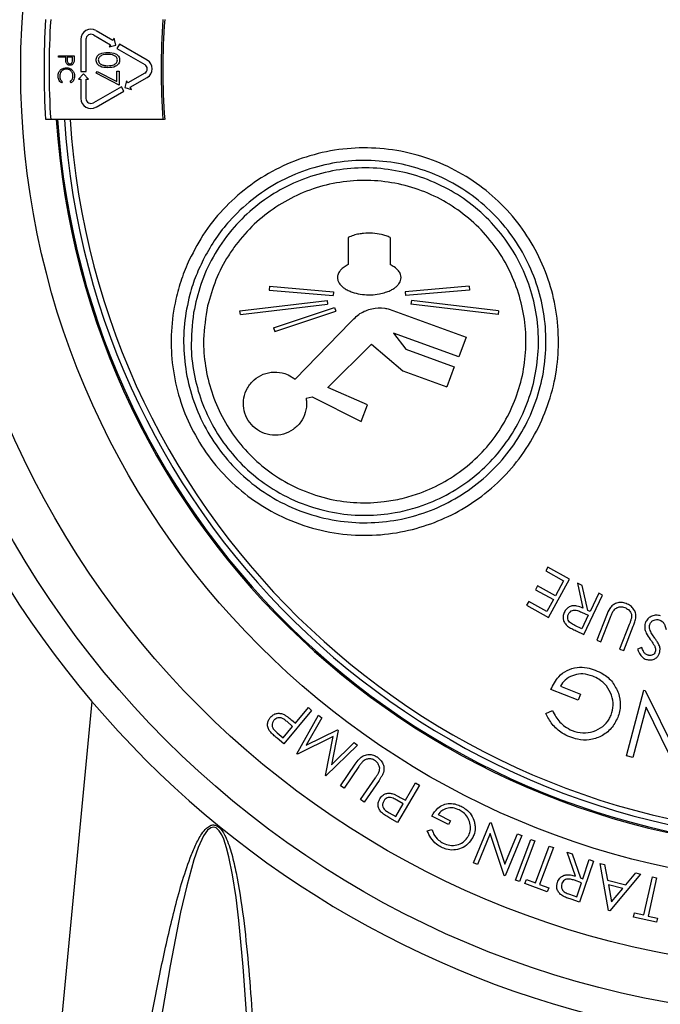
# Model space of a CAD drawing. Extents: x -338077 to 78196, y -53621 to 4853.
# Drawn here: x -181397 to -181327, y -52560 to -52453 of the extents above; entities that cross this region are included whole.
import ezdxf

# ---------------------------------------------------------------- set-up
doc = ezdxf.new("R2010")
doc.units = 0
doc.header["$LTSCALE"] = 0.13
doc.layers.add('MECHANICAL', color=7, linetype='Continuous')

msp = doc.modelspace()

# ---------------------------------------------------------------- linework, layer by layer
at = {"layer": 'MECHANICAL', "linetype": 'Continuous'}
for p, q in [((-181386.62, -52455.17), (-181388.45, -52454.11)), ((-181390.09, -52455.05), (-181390.09, -52458.55)), ((-181389.54, -52458.55), (-181389.54, -52455.05)), ((-181388.73, -52454.58), (-181386.89, -52455.64)), ((-181386.89, -52455.64), (-181387.03, -52455.87)), ((-181386.48, -52454.93), (-181386.62, -52455.17)), ((-181386.28, -52455.67), (-181386.48, -52454.93)), ((-181385.91, -52455.57), (-181386.18, -52456.05)), ((-181382.88, -52457.33), (-181385.91, -52455.57)), ((-181387.03, -52455.87), (-181386.28, -52455.67)), ((-181386.18, -52456.05), (-181383.15, -52457.8)), ((-181392.53, -52456.98), (-181392.53, -52456.83)), ((-181392.53, -52456.83), (-181390.83, -52456.83)), ((-181391.75, -52456.98), (-181392.53, -52456.98)), ((-181391.75, -52457.1), (-181391.75, -52456.98)), ((-181391.01, -52456.98), (-181391.58, -52456.98)), ((-181391.58, -52456.98), (-181391.58, -52457.28)), ((-181391.01, -52457.29), (-181391.01, -52456.98)), ((-181390.83, -52456.83), (-181390.83, -52457.16)), ((-181389.81, -52458.82), (-181390.36, -52459.37)), ((-181390.09, -52458.55), (-181389.54, -52458.55)), ((-181389.27, -52459.37), (-181389.81, -52458.82)), ((-181388.45, -52458.74), (-181388.34, -52458.55)), ((-181385.94, -52460.03), (-181388.45, -52458.74)), ((-181388.34, -52458.55), (-181386.19, -52459.65)), ((-181386.19, -52459.65), (-181386.19, -52458.52)), ((-181386.19, -52458.52), (-181385.94, -52458.52)), ((-181385.94, -52458.52), (-181385.94, -52460.03)), ((-181383.15, -52458.74), (-181384.99, -52459.8)), ((-181392.12, -52459.66), (-181392.22, -52459.79)), ((-181391.15, -52459.79), (-181391.25, -52459.66)), ((-181390.36, -52459.37), (-181390.09, -52459.37)), ((-181390.09, -52459.37), (-181390.09, -52461.49)), ((-181389.54, -52459.37), (-181389.27, -52459.37)), ((-181389.54, -52461.49), (-181389.54, -52459.37)), ((-181385.12, -52459.56), (-181385.32, -52460.31)), ((-181384.99, -52459.8), (-181385.12, -52459.56)), ((-181384.72, -52460.27), (-181382.88, -52459.21)), ((-181385.69, -52460.21), (-181388.73, -52461.96)), ((-181388.45, -52462.43), (-181385.42, -52460.68)), ((-181385.42, -52460.68), (-181385.69, -52460.21)), ((-181385.32, -52460.31), (-181384.58, -52460.51)), ((-181384.58, -52460.51), (-181384.72, -52460.27)), ((-181381.16, -52463.79), (-181393.39, -52463.79)), ((-181380.98, -52463.79), (-181381.16, -52463.79)), ((-181361, -52476.61), (-181361, -52479.57)), ((-181356.42, -52476.61), (-181356.42, -52479.57)), ((-181369.57, -52481.93), (-181369.61, -52482.33)), ((-181369.61, -52482.33), (-181362.64, -52482.93)), ((-181369.57, -52481.93), (-181362.6, -52482.53)), ((-181347.85, -52481.93), (-181354.82, -52482.53)), ((-181347.81, -52482.33), (-181354.78, -52482.93)), ((-181347.85, -52481.93), (-181347.81, -52482.33)), ((-181372.79, -52484.6), (-181363.3, -52483.47)), ((-181363.3, -52483.47), (-181363.25, -52483.88)), ((-181362.6, -52482.53), (-181362.64, -52482.93)), ((-181354.82, -52482.53), (-181354.78, -52482.93)), ((-181354.12, -52483.47), (-181354.17, -52483.88)), ((-181344.63, -52484.6), (-181354.12, -52483.47)), ((-181372.74, -52485), (-181363.25, -52483.88)), ((-181369.12, -52486.46), (-181362.48, -52484.24)), ((-181362.48, -52484.24), (-181362.35, -52484.63)), ((-181356.54, -52484.4), (-181348.17, -52487.45)), ((-181344.67, -52485), (-181354.17, -52483.88)), ((-181372.74, -52485), (-181372.79, -52484.6)), ((-181368.99, -52486.84), (-181362.35, -52484.63)), ((-181344.63, -52484.6), (-181344.67, -52485)), ((-181369.12, -52486.46), (-181368.99, -52486.84)), ((-181366.79, -52492.04), (-181360.76, -52485.84)), ((-181348.95, -52489.61), (-181356.06, -52487.02)), ((-181356.06, -52487.02), (-181354.72, -52488.78)), ((-181348.17, -52487.45), (-181348.95, -52489.61)), ((-181363.22, -52492.95), (-181358.45, -52488.21)), ((-181358.45, -52488.21), (-181355.04, -52491.13)), ((-181354.72, -52488.78), (-181349.47, -52490.69)), ((-181349.47, -52490.69), (-181350.26, -52492.87)), ((-181355.04, -52491.13), (-181350.26, -52492.87)), ((-181358.9, -52494.82), (-181363.22, -52492.95)), ((-181365.59, -52494.09), (-181364.93, -52493.97)), ((-181364.93, -52493.97), (-181359.6, -52496.64)), ((-181359.6, -52496.64), (-181358.9, -52494.82)), ((-181339.29, -52512.49), (-181339.51, -52512.9)), ((-181339.51, -52512.9), (-181337.56, -52513.97)), ((-181336.92, -52513.78), (-181339.29, -52512.49)), ((-181340.4, -52514.53), (-181340.63, -52514.94)), ((-181338.45, -52515.6), (-181340.4, -52514.53)), ((-181339.19, -52517.95), (-181336.92, -52513.78)), ((-181337.56, -52513.97), (-181338.45, -52515.6)), ((-181336.06, -52514.23), (-181335.45, -52516.95)), ((-181335.53, -52514.48), (-181336.06, -52514.23)), ((-181334.93, -52517.2), (-181335.53, -52514.48)), ((-181340.63, -52514.94), (-181338.67, -52516.01)), ((-181335.34, -52519.81), (-181333.31, -52515.52)), ((-181333.74, -52515.32), (-181334.68, -52517.31)), ((-181333.31, -52515.52), (-181333.74, -52515.32)), ((-181341.36, -52516.23), (-181341.58, -52516.64)), ((-181341.58, -52516.64), (-181339.19, -52517.95)), ((-181339.38, -52517.31), (-181341.36, -52516.23)), ((-181338.67, -52516.01), (-181339.38, -52517.31)), ((-181335.61, -52517.38), (-181334.88, -52517.73)), ((-181334.88, -52517.73), (-181335.57, -52519.19)), ((-181334.68, -52517.31), (-181334.93, -52517.2)), ((-181332.9, -52517.75), (-181333.95, -52520.42)), ((-181335.57, -52519.19), (-181336.32, -52518.84)), ((-181333.51, -52520.6), (-181332.46, -52517.92)), ((-181330.41, -52518.72), (-181331.46, -52521.4)), ((-181336.19, -52519.41), (-181335.34, -52519.81)), ((-181331.02, -52521.57), (-181329.97, -52518.9)), ((-181333.95, -52520.42), (-181333.51, -52520.6)), ((-181331.46, -52521.4), (-181331.02, -52521.57)), ((-181329.04, -52521.24), (-181329.5, -52521.4)), ((-181335.97, -52526.98), (-181338.94, -52525.8)), ((-181337.91, -52525.44), (-181335.71, -52526.31)), ((-181335.71, -52526.31), (-181335.97, -52526.98)), ((-181330.73, -52533.02), (-181328.83, -52525.86)), ((-181328.83, -52525.86), (-181328.67, -52525.91)), ((-181328.67, -52525.91), (-181325.39, -52532.57)), ((-181388.92, -52527.09), (-181395.22, -52593.29)), ((-181364.98, -52528.07), (-181368.01, -52531.71)), ((-181366.75, -52529.46), (-181365.34, -52527.77)), ((-181365.34, -52527.77), (-181364.98, -52528.07)), ((-181339.5, -52528.4), (-181338.76, -52528.1)), ((-181328.57, -52527.73), (-181330.03, -52533.21)), ((-181325.27, -52534.48), (-181328.57, -52527.73)), ((-181367.05, -52529.82), (-181367.66, -52529.3)), ((-181367.01, -52529.25), (-181366.75, -52529.46)), ((-181366.59, -52532.79), (-181364.25, -52528.61)), ((-181363.88, -52528.89), (-181365.57, -52531.87)), ((-181364.25, -52528.61), (-181363.88, -52528.89)), ((-181368.72, -52530.52), (-181368.08, -52531.06)), ((-181368.08, -52531.06), (-181367.05, -52529.82)), ((-181365.57, -52531.87), (-181362.18, -52530.19)), ((-181362.08, -52530.26), (-181362.81, -52534.01)), ((-181362.18, -52530.19), (-181362.08, -52530.26)), ((-181368.01, -52531.71), (-181368.74, -52531.11)), ((-181362.65, -52530.9), (-181366.53, -52532.84)), ((-181363.48, -52535.17), (-181362.65, -52530.9)), ((-181362.81, -52534.01), (-181360.37, -52531.58)), ((-181360.37, -52531.58), (-181360, -52531.85)), ((-181360, -52531.85), (-181363.42, -52535.21)), ((-181366.53, -52532.84), (-181366.59, -52532.79)), ((-181330.03, -52533.21), (-181330.73, -52533.02)), ((-181361.84, -52536.28), (-181360.24, -52533.93)), ((-181359.85, -52534.19), (-181361.45, -52536.55)), ((-181363.42, -52535.21), (-181363.48, -52535.17)), ((-181359.65, -52537.78), (-181358.04, -52535.42)), ((-181357.65, -52535.69), (-181359.26, -52538.05)), ((-181354.78, -52537.86), (-181353.67, -52535.96)), ((-181353.67, -52535.96), (-181353.26, -52536.2)), ((-181361.45, -52536.55), (-181361.84, -52536.28)), ((-181353.26, -52536.2), (-181355.65, -52540.28)), ((-181359.26, -52538.05), (-181359.65, -52537.78)), ((-181355.02, -52538.26), (-181355.7, -52537.85)), ((-181355.07, -52537.69), (-181354.78, -52537.86)), ((-181355.83, -52539.64), (-181355.02, -52538.26)), ((-181356.55, -52539.22), (-181355.83, -52539.64)), ((-181355.65, -52540.28), (-181356.47, -52539.8)), ((-181350.07, -52540.48), (-181351.89, -52539.57)), ((-181351.21, -52539.4), (-181349.87, -52540.08)), ((-181349.87, -52540.08), (-181350.07, -52540.48)), ((-181347.37, -52544.66), (-181345.55, -52540.27)), ((-181345.55, -52540.27), (-181345.46, -52540.31)), ((-181352.39, -52541.18), (-181351.9, -52541.04)), ((-181345.46, -52540.31), (-181343.94, -52544.82)), ((-181345.55, -52541.48), (-181346.94, -52544.84)), ((-181344.02, -52546.04), (-181345.55, -52541.48)), ((-181343.94, -52544.82), (-181342.57, -52541.51)), ((-181342.11, -52541.7), (-181343.93, -52546.08)), ((-181342.8, -52546.54), (-181341.13, -52542.11)), ((-181342.57, -52541.51), (-181342.11, -52541.7)), ((-181340.69, -52542.28), (-181342.35, -52546.7)), ((-181341.13, -52542.11), (-181340.69, -52542.28)), ((-181340.62, -52546.84), (-181339.12, -52542.84)), ((-181338.67, -52543.01), (-181340.17, -52547.01)), ((-181339.12, -52542.84), (-181338.67, -52543.01)), ((-181336.27, -52546.12), (-181337.17, -52543.49)), ((-181337.17, -52543.49), (-181336.62, -52543.68)), ((-181336.62, -52543.68), (-181335.72, -52546.31)), ((-181334.31, -52544.47), (-181335.83, -52548.94)), ((-181335.47, -52546.39), (-181334.76, -52544.31)), ((-181334.76, -52544.31), (-181334.31, -52544.47)), ((-181346.94, -52544.84), (-181347.37, -52544.66)), ((-181332.66, -52549.85), (-181333.58, -52544.73)), ((-181333.58, -52544.73), (-181333.09, -52544.86)), ((-181333.09, -52544.86), (-181332.77, -52546.55)), ((-181343.93, -52546.08), (-181344.02, -52546.04)), ((-181342.35, -52546.7), (-181342.8, -52546.54)), ((-181341.77, -52546.9), (-181341.61, -52546.47)), ((-181341.61, -52546.47), (-181340.62, -52546.84)), ((-181335.62, -52546.83), (-181336.38, -52546.56)), ((-181335.72, -52546.31), (-181335.47, -52546.39)), ((-181332.77, -52546.55), (-181330.8, -52547.07)), ((-181329.19, -52545.89), (-181332.54, -52549.88)), ((-181330.8, -52547.07), (-181329.69, -52545.76)), ((-181329.69, -52545.76), (-181329.19, -52545.89)), ((-181328.82, -52550.34), (-181327.9, -52546.19)), ((-181327.43, -52546.29), (-181328.36, -52550.45)), ((-181327.9, -52546.19), (-181327.43, -52546.29)), ((-181339.34, -52547.81), (-181341.77, -52546.9)), ((-181340.17, -52547.01), (-181339.18, -52547.38)), ((-181339.18, -52547.38), (-181339.34, -52547.81)), ((-181336.13, -52548.35), (-181335.62, -52546.83)), ((-181332.68, -52547.04), (-181332.34, -52548.9)), ((-181331.12, -52547.45), (-181332.68, -52547.04)), ((-181332.34, -52548.9), (-181331.12, -52547.45)), ((-181336.92, -52548.08), (-181336.13, -52548.35)), ((-181335.83, -52548.94), (-181336.73, -52548.63)), ((-181332.54, -52549.88), (-181332.66, -52549.85)), ((-181329.95, -52550.56), (-181329.85, -52550.11)), ((-181327.43, -52551.12), (-181329.95, -52550.56)), ((-181329.85, -52550.11), (-181328.82, -52550.34)), ((-181328.36, -52550.45), (-181327.33, -52550.68)), ((-181327.33, -52550.68), (-181327.43, -52551.12))]:
    msp.add_line(p, q, dxfattribs=at)
at = {"layer": 'MECHANICAL', "linetype": 'Continuous', "flags": 128}
msp.add_lwpolyline([(-181372.07, -52561.18), (-181372.08, -52561.04), (-181372.43, -52555.99), (-181372.9, -52550.95), (-181373.21, -52548.45), (-181373.59, -52545.97), (-181373.98, -52544), (-181374.24, -52543.03), (-181374.55, -52542.1), (-181374.77, -52541.62), (-181375.03, -52541.19), (-181375.37, -52540.86), (-181375.66, -52540.77), (-181375.96, -52540.84), (-181376.3, -52541.12), (-181376.74, -52541.74), (-181377.32, -52542.99), (-181377.79, -52544.35), (-181378.58, -52547.17), (-181379.25, -52550.05), (-181380.39, -52555.89), (-181381.39, -52561.79), (-181381.39, -52561.79)], dxfattribs=at)
at = {"layer": 'MECHANICAL', "linetype": 'Continuous'}
for radius in [103.14, 97.97, 88.69]:
    msp.add_circle((-181307.96, -52458.35), radius, dxfattribs=at)
for centre, radius, start, end in [((-181307.96, -52458.35), 86.15, 176.3799, 183.6201), ((-181307.96, -52458.35), 85.6, 176.3568, 183.6432), ((-181307.96, -52458.35), 73.41, 175.7506, 184.2494), ((-181307.96, -52458.35), 73.22, 175.7398, 184.2602), ((-181389, -52455.05), 1.09, 60, 180), ((-181389, -52455.05), 0.544, 60, 180), ((-181383.42, -52458.27), 1.09, 300, 60), ((-181383.42, -52458.27), 0.544, 300, 60), ((-181389, -52461.49), 1.09, 180, 300), ((-181389, -52461.49), 0.544, 180, 300), ((-181307.96, -52458.35), 84.99, 183.6694, 270), ((-181307.96, -52458.35), 84.85, 183.6753, 356.3247), ((-181307.96, -52458.35), 84.11, 183.7081, 356.2919), ((-181307.96, -52458.35), 83.5, 183.735, 356.265), ((-181307.96, -52458.35), 106.2, 194.027, 345.9737)]:
    msp.add_arc(centre, radius, start, end, dxfattribs=at)
for points, knots in [([(-181388.45, -52457.3), (-181388.44, -52457.23), (-181388.43, -52457.08), (-181388.33, -52456.89), (-181388.19, -52456.73), (-181387.82, -52456.5), (-181387.46, -52456.49), (-181387.16, -52456.48)], [0, 0, 0, 0, 0.125289, 0.250563, 0.375842, 0.501316, 1, 1, 1, 1]), ([(-181387.16, -52456.7), (-181387.39, -52456.7), (-181387.73, -52456.7), (-181388.07, -52456.94), (-181388.18, -52457.14), (-181388.19, -52457.25), (-181388.2, -52457.3)], [0, 0, 0, 0, 0.500306, 0.749093, 0.874601, 1, 1, 1, 1]), ([(-181387.16, -52456.48), (-181386.87, -52456.49), (-181386.51, -52456.5), (-181386.14, -52456.73), (-181385.99, -52456.89), (-181385.89, -52457.08), (-181385.88, -52457.23), (-181385.88, -52457.3)], [0, 0, 0, 0, 0.498691, 0.624167, 0.749473, 0.874745, 1, 1, 1, 1]), ([(-181386.13, -52457.3), (-181386.13, -52457.25), (-181386.14, -52457.14), (-181386.23, -52456.99), (-181386.35, -52456.87), (-181386.65, -52456.71), (-181386.93, -52456.7), (-181387.16, -52456.7)], [0, 0, 0, 0, 0.125142, 0.250408, 0.375537, 0.500854, 1, 1, 1, 1]), ([(-181391.72, -52457.54), (-181391.73, -52457.46), (-181391.75, -52457.31), (-181391.75, -52457.17), (-181391.75, -52457.1)], [0, 0, 0, 0, 0.559694, 1, 1, 1, 1]), ([(-181391.29, -52457.88), (-181391.35, -52457.87), (-181391.46, -52457.86), (-181391.59, -52457.78), (-181391.68, -52457.66), (-181391.71, -52457.58), (-181391.72, -52457.54)], [0, 0, 0, 0, 0.280099, 0.559324, 0.779458, 1, 1, 1, 1]), ([(-181391.58, -52457.28), (-181391.58, -52457.38), (-181391.58, -52457.51), (-181391.49, -52457.64), (-181391.42, -52457.7), (-181391.34, -52457.72), (-181391.29, -52457.72)], [0, 0, 0, 0, 0.49972, 0.625368, 0.751035, 1, 1, 1, 1]), ([(-181391.29, -52457.72), (-181391.24, -52457.72), (-181391.17, -52457.7), (-181391.09, -52457.64), (-181391.01, -52457.52), (-181391.01, -52457.39), (-181391.01, -52457.29)], [0, 0, 0, 0, 0.249026, 0.374734, 0.500408, 1, 1, 1, 1]), ([(-181390.86, -52457.55), (-181390.88, -52457.6), (-181390.92, -52457.7), (-181391.03, -52457.81), (-181391.16, -52457.87), (-181391.25, -52457.87), (-181391.29, -52457.88)], [0, 0, 0, 0, 0.27972, 0.559395, 0.779506, 1, 1, 1, 1]), ([(-181390.83, -52457.16), (-181390.83, -52457.24), (-181390.83, -52457.37), (-181390.85, -52457.49), (-181390.86, -52457.55)], [0, 0, 0, 0, 0.560314, 1, 1, 1, 1]), ([(-181387.16, -52458.14), (-181387.46, -52458.13), (-181387.9, -52458.11), (-181388.3, -52457.78), (-181388.43, -52457.51), (-181388.44, -52457.37), (-181388.45, -52457.3)], [0, 0, 0, 0, 0.499403, 0.74877, 0.874383, 1, 1, 1, 1]), ([(-181388.2, -52457.3), (-181388.19, -52457.37), (-181388.17, -52457.51), (-181388.03, -52457.71), (-181387.87, -52457.79), (-181387.78, -52457.83)], [0, 0, 0, 0, 0.280257, 0.560781, 1, 1, 1, 1]), ([(-181385.88, -52457.3), (-181385.88, -52457.37), (-181385.89, -52457.51), (-181386.02, -52457.78), (-181386.43, -52458.11), (-181386.87, -52458.13), (-181387.16, -52458.14)], [0, 0, 0, 0, 0.1256, 0.251197, 0.500581, 1, 1, 1, 1]), ([(-181387.16, -52457.92), (-181386.94, -52457.91), (-181386.6, -52457.9), (-181386.26, -52457.67), (-181386.14, -52457.47), (-181386.13, -52457.36), (-181386.13, -52457.3)], [0, 0, 0, 0, 0.500088, 0.749029, 0.874603, 1, 1, 1, 1]), ([(-181392.58, -52459.05), (-181392.57, -52458.9), (-181392.54, -52458.63), (-181392.36, -52458.44), (-181392.28, -52458.35)], [0, 0, 0, 0, 0.559804, 1, 1, 1, 1]), ([(-181391.69, -52458.29), (-181391.8, -52458.3), (-181392.02, -52458.33), (-181392.25, -52458.54), (-181392.39, -52458.79), (-181392.4, -52458.97), (-181392.4, -52459.05)], [0, 0, 0, 0, 0.279434, 0.558921, 0.779283, 1, 1, 1, 1]), ([(-181392.28, -52458.35), (-181392.18, -52458.28), (-181391.99, -52458.16), (-181391.77, -52458.14), (-181391.67, -52458.14)], [0, 0, 0, 0, 0.559029, 1, 1, 1, 1]), ([(-181390.97, -52459.04), (-181390.98, -52458.93), (-181391, -52458.72), (-181391.19, -52458.46), (-181391.43, -52458.31), (-181391.6, -52458.3), (-181391.69, -52458.29)], [0, 0, 0, 0, 0.279855, 0.559481, 0.779678, 1, 1, 1, 1]), ([(-181391.67, -52458.14), (-181391.54, -52458.15), (-181391.27, -52458.18), (-181390.98, -52458.44), (-181390.81, -52458.74), (-181390.8, -52458.95), (-181390.79, -52459.05)], [0, 0, 0, 0, 0.279505, 0.559095, 0.779381, 1, 1, 1, 1]), ([(-181387.78, -52457.83), (-181387.67, -52457.86), (-181387.46, -52457.92), (-181387.25, -52457.92), (-181387.16, -52457.92)], [0, 0, 0, 0, 0.559599, 1, 1, 1, 1]), ([(-181392.22, -52459.79), (-181392.28, -52459.74), (-181392.4, -52459.64), (-181392.55, -52459.38), (-181392.57, -52459.18), (-181392.58, -52459.05)], [0, 0, 0, 0, 0.280408, 0.560778, 1, 1, 1, 1]), ([(-181392.4, -52459.05), (-181392.39, -52459.18), (-181392.36, -52459.42), (-181392.19, -52459.59), (-181392.12, -52459.66)], [0, 0, 0, 0, 0.558772, 1, 1, 1, 1]), ([(-181391.25, -52459.66), (-181391.16, -52459.56), (-181390.99, -52459.39), (-181390.97, -52459.15), (-181390.97, -52459.04)], [0, 0, 0, 0, 0.558427, 1, 1, 1, 1]), ([(-181390.79, -52459.05), (-181390.81, -52459.21), (-181390.84, -52459.51), (-181391.05, -52459.71), (-181391.15, -52459.79)], [0, 0, 0, 0, 0.559513, 1, 1, 1, 1]), ([(-181393.39, -52463.79), (-181393.45, -52463.79), (-181393.57, -52463.79), (-181393.73, -52463.79), (-181393.86, -52463.79), (-181393.92, -52463.79), (-181393.93, -52463.79), (-181393.93, -52463.79)], [0, 0, 0, 0, 0.215235, 0.4304769, 0.645519, 0.8601494, 1, 1, 1, 1]), ([(-181378.3, -52479.04), (-181377.76, -52478.01), (-181376.66, -52475.91), (-181374.37, -52473.18), (-181371.65, -52470.81), (-181368.55, -52468.94), (-181365.16, -52467.62), (-181361.62, -52466.9), (-181357.97, -52466.8), (-181354.39, -52467.32), (-181350.93, -52468.44), (-181347.76, -52470.12), (-181344.91, -52472.31), (-181342.5, -52474.91), (-181340.56, -52477.9), (-181339.15, -52481.11), (-181338.3, -52484.53), (-181338.02, -52488.01), (-181338.32, -52491.52), (-181339.2, -52494.91), (-181340.64, -52498.14), (-181342.59, -52501.09), (-181345.04, -52503.7), (-181347.81, -52505.8), (-181350.84, -52507.39), (-181354.04, -52508.48), (-181357.51, -52509.06), (-181361.19, -52509.04), (-181364.97, -52508.34), (-181368.5, -52506.98), (-181371.64, -52505.07), (-181374.3, -52502.79), (-181376.56, -52500.06), (-181378.32, -52497.03), (-181379.57, -52493.72), (-181380.24, -52490.3), (-181380.34, -52486.78), (-181379.91, -52483.72), (-181379.19, -52481.13), (-181378.6, -52479.74), (-181378.3, -52479.04)], [0, 0, 0, 0, 0.026485, 0.053716, 0.080835, 0.10874, 0.135859, 0.163766, 0.190821, 0.218679, 0.245402, 0.272925, 0.299208, 0.326274, 0.352206, 0.378897, 0.404711, 0.431267, 0.457238, 0.483943, 0.510279, 0.537356, 0.564118, 0.591638, 0.616509, 0.641981, 0.668777, 0.696343, 0.725418, 0.755519, 0.781468, 0.808163, 0.834114, 0.860826, 0.88663, 0.913179, 0.939052, 0.965658, 0.98273, 1, 1, 1, 1]), ([(-181376.67, -52478.82), (-181376.27, -52478.11), (-181375.47, -52476.7), (-181373.76, -52474.55), (-181371.53, -52472.44), (-181368.7, -52470.56), (-181365.6, -52469.2), (-181362.3, -52468.37), (-181358.91, -52468.14), (-181355.53, -52468.47), (-181352.27, -52469.39), (-181349.22, -52470.83), (-181346.47, -52472.76), (-181344.1, -52475.11), (-181342.18, -52477.81), (-181340.73, -52480.77), (-181339.8, -52483.93), (-181339.4, -52487.18), (-181339.55, -52490.46), (-181340.23, -52493.67), (-181341.45, -52496.73), (-181343.16, -52499.58), (-181345.33, -52502.09), (-181347.92, -52504.23), (-181350.84, -52505.91), (-181353.33, -52506.82), (-181355.89, -52507.43), (-181358.51, -52507.74), (-181361.96, -52507.57), (-181365.44, -52506.76), (-181368.7, -52505.34), (-181371.53, -52503.44), (-181373.93, -52501.18), (-181375.92, -52498.55), (-181377.45, -52495.64), (-181378.47, -52492.51), (-181378.96, -52489.27), (-181378.91, -52486), (-181378.38, -52483.15), (-181377.61, -52480.75), (-181376.98, -52479.46), (-181376.67, -52478.82)], [0, 0, 0, 0, 0.019703, 0.039407, 0.066914, 0.094422, 0.12193, 0.149436, 0.176918, 0.204398, 0.231576, 0.258752, 0.285484, 0.312215, 0.338562, 0.364909, 0.391092, 0.417277, 0.44358, 0.469884, 0.496534, 0.523185, 0.550272, 0.57736, 0.604792, 0.632224, 0.641919, 0.669046, 0.696172, 0.725694, 0.755213, 0.781502, 0.807791, 0.834088, 0.860385, 0.886552, 0.91272, 0.938989, 0.965259, 0.982629, 1, 1, 1, 1]), ([(-181377.83, -52484.79), (-181377.61, -52483.76), (-181377.14, -52481.66), (-181375.74, -52478.6), (-181373.84, -52475.83), (-181371.46, -52473.44), (-181368.82, -52471.57), (-181365.87, -52470.16), (-181362.76, -52469.29), (-181359.5, -52468.95), (-181356.27, -52469.18), (-181353.09, -52469.96), (-181350.14, -52471.25), (-181347.43, -52473.03), (-181345.11, -52475.21), (-181343.17, -52477.75), (-181341.71, -52480.54), (-181340.72, -52483.55), (-181340.25, -52486.65), (-181340.3, -52489.8), (-181340.86, -52492.89), (-181341.94, -52495.87), (-181343.49, -52498.62), (-181345.51, -52501.11), (-181347.91, -52503.22), (-181350.67, -52504.92), (-181353.38, -52506), (-181356.19, -52506.67), (-181359.07, -52506.94), (-181362.36, -52506.68), (-181365.68, -52505.81), (-181368.75, -52504.37), (-181371.44, -52502.46), (-181373.66, -52500.25), (-181375.51, -52497.67), (-181376.89, -52494.85), (-181377.78, -52491.82), (-181378.23, -52488.43), (-181377.97, -52486.09), (-181377.83, -52484.79)], [0, 0, 0, 0, 0.026688, 0.054159, 0.084674, 0.111784, 0.139682, 0.166791, 0.194687, 0.221784, 0.249682, 0.276494, 0.304109, 0.330488, 0.357654, 0.383647, 0.410404, 0.436221, 0.462782, 0.4887, 0.515351, 0.5416, 0.568586, 0.595262, 0.622693, 0.649717, 0.677518, 0.696617, 0.723326, 0.750801, 0.77978, 0.809783, 0.835682, 0.862327, 0.888227, 0.914885, 0.940682, 0.96722, 1, 1, 1, 1]), ([(-181376.31, -52484.07), (-181376.04, -52483.11), (-181375.5, -52481.2), (-181374.34, -52479.01), (-181372.94, -52476.97), (-181371.28, -52475.11), (-181368.92, -52473.24), (-181366.27, -52471.8), (-181363.41, -52470.83), (-181360.42, -52470.36), (-181357.4, -52470.41), (-181354.43, -52470.98), (-181351.61, -52472.03), (-181349.03, -52473.55), (-181346.75, -52475.46), (-181344.84, -52477.72), (-181343.34, -52480.25), (-181342.29, -52482.99), (-181341.7, -52485.85), (-181341.6, -52488.76), (-181341.97, -52491.66), (-181342.82, -52494.45), (-181344.13, -52497.09), (-181345.87, -52499.47), (-181348, -52501.56), (-181350.46, -52503.25), (-181352.88, -52504.37), (-181355.11, -52505.04), (-181357.4, -52505.45), (-181360.05, -52505.55), (-181363.09, -52505.15), (-181366.11, -52504.17), (-181368.88, -52502.68), (-181371.26, -52500.79), (-181373.22, -52498.62), (-181374.79, -52496.14), (-181375.94, -52493.45), (-181376.61, -52490.62), (-181376.86, -52487.45), (-181376.5, -52485.28), (-181376.31, -52484.07)], [0, 0, 0, 0, 0.027083, 0.054168, 0.067285, 0.094771, 0.122258, 0.149742, 0.177225, 0.204742, 0.232258, 0.259532, 0.286805, 0.31365, 0.340493, 0.36692, 0.393346, 0.419544, 0.445744, 0.471993, 0.498244, 0.524796, 0.55135, 0.578333, 0.605318, 0.632686, 0.660053, 0.678314, 0.696574, 0.723596, 0.750617, 0.780032, 0.809445, 0.835686, 0.861927, 0.888173, 0.91442, 0.940587, 0.966755, 1, 1, 1, 1]), ([(-181356.42, -52476.61), (-181356.57, -52476.55), (-181356.88, -52476.41), (-181357.53, -52476.24), (-181358.35, -52476.13), (-181359.18, -52476.15), (-181359.87, -52476.24), (-181360.43, -52476.37), (-181360.81, -52476.53), (-181361, -52476.61)], [0, 0, 0, 0, 0.106588, 0.213102, 0.423964, 0.634684, 0.739817, 0.868923, 1, 1, 1, 1]), ([(-181361, -52479.57), (-181361.3, -52479.74), (-181361.72, -52479.98), (-181362.08, -52480.49), (-181362.19, -52480.89), (-181362.15, -52481.28), (-181361.96, -52481.66), (-181361.64, -52482), (-181361.22, -52482.28), (-181360.8, -52482.48), (-181360.22, -52482.68), (-181359.46, -52482.83), (-181358.53, -52482.87), (-181357.68, -52482.79), (-181356.98, -52482.61), (-181356.46, -52482.41), (-181356.07, -52482.2), (-181355.78, -52481.98), (-181355.5, -52481.71), (-181355.3, -52481.37), (-181355.23, -52480.97), (-181355.3, -52480.6), (-181355.54, -52480.18), (-181355.94, -52479.83), (-181356.27, -52479.65), (-181356.42, -52479.57)], [0, 0, 0, 0, 0.0822641, 0.1158279, 0.1496824, 0.1795812, 0.2070585, 0.2520995, 0.2895731, 0.3269743, 0.3643441, 0.439236, 0.5140499, 0.588864, 0.6459106, 0.6900533, 0.7246955, 0.7523446, 0.7783468, 0.818405, 0.8463696, 0.8743725, 0.9087597, 0.9601523, 1, 1, 1, 1]), ([(-181360.76, -52485.84), (-181360.43, -52485.5), (-181359.78, -52484.82), (-181358.44, -52484.3), (-181357.32, -52484.24), (-181356.7, -52484.37), (-181356.54, -52484.4)], [0, 0, 0, 0, 0.298461, 0.596975, 0.895541, 1, 1, 1, 1]), ([(-181365.59, -52494.09), (-181365.57, -52494.23), (-181365.5, -52494.75), (-181365.61, -52495.68), (-181366.12, -52496.73), (-181366.96, -52497.56), (-181368.03, -52498.08), (-181369.23, -52498.19), (-181370.4, -52497.9), (-181371.38, -52497.24), (-181372.08, -52496.3), (-181372.44, -52495.21), (-181372.41, -52494.06), (-181372.02, -52492.97), (-181371.28, -52492.06), (-181370.27, -52491.44), (-181369.09, -52491.19), (-181368.02, -52491.35), (-181367.26, -52491.69), (-181366.91, -52491.95), (-181366.79, -52492.04)], [0, 0, 0, 0, 0.021818, 0.082005, 0.142149, 0.203362, 0.265678, 0.328259, 0.390103, 0.450542, 0.509573, 0.567824, 0.62622, 0.685599, 0.746391, 0.808449, 0.871057, 0.933214, 0.975526, 1, 1, 1, 1]), ([(-181335.45, -52516.95), (-181335.67, -52516.86), (-181336.02, -52516.71), (-181336.55, -52516.67), (-181336.94, -52516.79), (-181337.28, -52517.05), (-181337.41, -52517.28), (-181337.48, -52517.41)], [0, 0, 0, 0, 0.296431, 0.475455, 0.655766, 0.815141, 1, 1, 1, 1]), ([(-181330.75, -52516.44), (-181330.92, -52516.39), (-181331.27, -52516.28), (-181331.78, -52516.38), (-181332.23, -52516.61), (-181332.62, -52517.08), (-181332.79, -52517.49), (-181332.9, -52517.75)], [0, 0, 0, 0, 0.183008, 0.36797, 0.529801, 0.702287, 1, 1, 1, 1]), ([(-181329.69, -52517.93), (-181329.69, -52517.78), (-181329.7, -52517.47), (-181329.92, -52517.04), (-181330.26, -52516.67), (-181330.58, -52516.52), (-181330.75, -52516.44)], [0, 0, 0, 0, 0.236041, 0.472896, 0.715633, 1, 1, 1, 1]), ([(-181337.48, -52517.41), (-181337.54, -52517.55), (-181337.64, -52517.82), (-181337.6, -52518.23), (-181337.44, -52518.61), (-181337.24, -52518.8), (-181337.13, -52518.9)], [0, 0, 0, 0, 0.279296, 0.509932, 0.740087, 1, 1, 1, 1]), ([(-181336.32, -52518.84), (-181336.5, -52518.75), (-181336.75, -52518.63), (-181337.01, -52518.37), (-181337.1, -52518.13), (-181337.13, -52517.87), (-181337.07, -52517.71), (-181337.04, -52517.62)], [0, 0, 0, 0, 0.3600896, 0.5169892, 0.6744836, 0.8249758, 1, 1, 1, 1]), ([(-181337.04, -52517.62), (-181336.97, -52517.52), (-181336.86, -52517.34), (-181336.61, -52517.19), (-181336.33, -52517.14), (-181335.99, -52517.21), (-181335.75, -52517.32), (-181335.61, -52517.38)], [0, 0, 0, 0, 0.220287, 0.376979, 0.534188, 0.725919, 1, 1, 1, 1]), ([(-181332.46, -52517.92), (-181332.41, -52517.81), (-181332.34, -52517.63), (-181332.24, -52517.41), (-181332.18, -52517.3), (-181332.14, -52517.25)], [0, 0, 0, 0, 0.498328, 0.748408, 1, 1, 1, 1]), ([(-181332.14, -52517.25), (-181332.04, -52517.13), (-181331.86, -52516.93), (-181331.5, -52516.8), (-181331.18, -52516.78), (-181330.98, -52516.84), (-181330.89, -52516.87)], [0, 0, 0, 0, 0.329551, 0.567213, 0.804302, 1, 1, 1, 1]), ([(-181330.89, -52516.87), (-181330.76, -52516.94), (-181330.49, -52517.09), (-181330.24, -52517.41), (-181330.13, -52517.78), (-181330.18, -52518), (-181330.2, -52518.12)], [0, 0, 0, 0, 0.286833, 0.574357, 0.758285, 1, 1, 1, 1]), ([(-181327, -52517.79), (-181327.16, -52517.75), (-181327.48, -52517.68), (-181327.94, -52517.8), (-181328.34, -52518.03), (-181328.58, -52518.33), (-181328.65, -52518.53), (-181328.68, -52518.59)], [0, 0, 0, 0, 0.2304499, 0.4626363, 0.6772409, 0.9058555, 1, 1, 1, 1]), ([(-181330.2, -52518.12), (-181330.23, -52518.22), (-181330.28, -52518.38), (-181330.36, -52518.57), (-181330.39, -52518.67), (-181330.41, -52518.72)], [0, 0, 0, 0, 0.498825, 0.749406, 1, 1, 1, 1]), ([(-181329.97, -52518.9), (-181329.91, -52518.74), (-181329.82, -52518.5), (-181329.72, -52518.18), (-181329.7, -52518.01), (-181329.69, -52517.93)], [0, 0, 0, 0, 0.497414, 0.747541, 1, 1, 1, 1]), ([(-181328.68, -52518.59), (-181328.71, -52518.77), (-181328.77, -52519.13), (-181328.54, -52519.76), (-181328.28, -52520.14), (-181328.12, -52520.37)], [0, 0, 0, 0, 0.278426, 0.567195, 1, 1, 1, 1]), ([(-181328.18, -52519.23), (-181328.19, -52519.18), (-181328.22, -52519.08), (-181328.23, -52518.91), (-181328.2, -52518.8), (-181328.19, -52518.74)], [0, 0, 0, 0, 0.3610544, 0.6155978, 1, 1, 1, 1]), ([(-181328.19, -52518.74), (-181328.14, -52518.65), (-181328.06, -52518.47), (-181327.84, -52518.29), (-181327.57, -52518.2), (-181327.32, -52518.18), (-181327.17, -52518.22), (-181327.1, -52518.24)], [0, 0, 0, 0, 0.2225542, 0.4467067, 0.6429496, 0.8531846, 1, 1, 1, 1]), ([(-181327.1, -52518.24), (-181327.01, -52518.28), (-181326.83, -52518.37), (-181326.6, -52518.65), (-181326.47, -52518.97), (-181326.42, -52519.21), (-181326.41, -52519.29)], [0, 0, 0, 0, 0.2225693, 0.4457579, 0.816349, 1, 1, 1, 1]), ([(-181337.13, -52518.9), (-181337.06, -52518.95), (-181336.91, -52519.05), (-181336.59, -52519.22), (-181336.35, -52519.33), (-181336.19, -52519.41)], [0, 0, 0, 0, 0.250544, 0.500767, 1, 1, 1, 1]), ([(-181327.64, -52520.21), (-181327.74, -52520.05), (-181327.9, -52519.82), (-181328.08, -52519.5), (-181328.14, -52519.32), (-181328.18, -52519.23)], [0, 0, 0, 0, 0.496156, 0.746888, 1, 1, 1, 1]), ([(-181328.12, -52520.37), (-181328.08, -52520.42), (-181327.99, -52520.55), (-181327.84, -52520.76), (-181327.74, -52520.93), (-181327.68, -52521.01)], [0, 0, 0, 0, 0.24993, 0.624745, 1, 1, 1, 1]), ([(-181327.13, -52521.05), (-181327.16, -52520.98), (-181327.25, -52520.79), (-181327.43, -52520.51), (-181327.57, -52520.31), (-181327.64, -52520.21)], [0, 0, 0, 0, 0.249217, 0.624013, 1, 1, 1, 1]), ([(-181329.5, -52521.4), (-181329.46, -52521.52), (-181329.36, -52521.8), (-181329.13, -52522.18), (-181328.83, -52522.42), (-181328.63, -52522.5), (-181328.55, -52522.53)], [0, 0, 0, 0, 0.250249, 0.584717, 0.844948, 1, 1, 1, 1]), ([(-181328.39, -52522.06), (-181328.49, -52522.02), (-181328.68, -52521.93), (-181328.9, -52521.63), (-181328.99, -52521.39), (-181329.04, -52521.24)], [0, 0, 0, 0, 0.293362, 0.564516, 1, 1, 1, 1]), ([(-181328.55, -52522.53), (-181328.41, -52522.56), (-181328.13, -52522.62), (-181327.71, -52522.52), (-181327.38, -52522.3), (-181327.2, -52522.04), (-181327.14, -52521.88), (-181327.11, -52521.82)], [0, 0, 0, 0, 0.23923, 0.480109, 0.696069, 0.897658, 1, 1, 1, 1]), ([(-181327.59, -52521.69), (-181327.62, -52521.77), (-181327.69, -52521.91), (-181327.87, -52522.04), (-181328.06, -52522.1), (-181328.24, -52522.1), (-181328.35, -52522.07), (-181328.39, -52522.06)], [0, 0, 0, 0, 0.2607919, 0.4604628, 0.6596353, 0.8721384, 1, 1, 1, 1]), ([(-181327.68, -52521.01), (-181327.63, -52521.12), (-181327.56, -52521.28), (-181327.55, -52521.51), (-181327.57, -52521.63), (-181327.59, -52521.69)], [0, 0, 0, 0, 0.497431, 0.741494, 1, 1, 1, 1]), ([(-181327.11, -52521.82), (-181327.09, -52521.69), (-181327.05, -52521.5), (-181327.07, -52521.24), (-181327.11, -52521.12), (-181327.13, -52521.05)], [0, 0, 0, 0, 0.498128, 0.746122, 1, 1, 1, 1]), ([(-181338.94, -52525.8), (-181338.7, -52525.31), (-181338.28, -52524.47), (-181337.21, -52523.68), (-181336.12, -52523.34), (-181335.04, -52523.38), (-181334.4, -52523.6), (-181334.11, -52523.7)], [0, 0, 0, 0, 0.2801759, 0.4708239, 0.6617051, 0.8461009, 1, 1, 1, 1]), ([(-181334.39, -52524.35), (-181334.74, -52524.24), (-181335.4, -52524.04), (-181336.4, -52524.18), (-181337.23, -52524.58), (-181337.69, -52525.08), (-181337.87, -52525.39), (-181337.91, -52525.44)], [0, 0, 0, 0, 0.270718, 0.500598, 0.730581, 0.948208, 1, 1, 1, 1]), ([(-181334.11, -52523.7), (-181333.83, -52523.82), (-181333.13, -52524.14), (-181332.16, -52524.95), (-181331.79, -52525.78), (-181331.6, -52526.2)], [0, 0, 0, 0, 0.2505658, 0.6265317, 1, 1, 1, 1]), ([(-181332.38, -52528.58), (-181332.29, -52528.23), (-181332.09, -52527.52), (-181332.29, -52526.39), (-181332.84, -52525.4), (-181333.6, -52524.71), (-181334.16, -52524.45), (-181334.39, -52524.35)], [0, 0, 0, 0, 0.213528, 0.426857, 0.648652, 0.858134, 1, 1, 1, 1]), ([(-181331.6, -52526.2), (-181331.49, -52526.64), (-181331.33, -52527.3), (-181331.44, -52528.21), (-181331.58, -52528.64), (-181331.66, -52528.85)], [0, 0, 0, 0, 0.496125, 0.744192, 1, 1, 1, 1]), ([(-181369.48, -52528.85), (-181369.35, -52528.72), (-181369.14, -52528.5), (-181368.72, -52528.38), (-181368.34, -52528.39), (-181368.11, -52528.48), (-181367.99, -52528.53)], [0, 0, 0, 0, 0.325898, 0.546279, 0.76599, 1, 1, 1, 1]), ([(-181336.87, -52530.97), (-181337.16, -52530.84), (-181337.89, -52530.5), (-181338.85, -52529.63), (-181339.29, -52528.8), (-181339.5, -52528.4)], [0, 0, 0, 0, 0.250755, 0.638089, 1, 1, 1, 1]), ([(-181338.76, -52528.1), (-181338.65, -52528.33), (-181338.32, -52528.98), (-181337.6, -52529.78), (-181336.9, -52530.14), (-181336.62, -52530.28)], [0, 0, 0, 0, 0.250563, 0.699506, 1, 1, 1, 1]), ([(-181369.53, -52530.35), (-181369.61, -52530.23), (-181369.76, -52529.98), (-181369.8, -52529.55), (-181369.7, -52529.16), (-181369.55, -52528.95), (-181369.48, -52528.85)], [0, 0, 0, 0, 0.260778, 0.522691, 0.772382, 1, 1, 1, 1]), ([(-181369.1, -52529.16), (-181369.16, -52529.24), (-181369.27, -52529.41), (-181369.3, -52529.7), (-181369.24, -52529.97), (-181369.04, -52530.25), (-181368.85, -52530.41), (-181368.72, -52530.52)], [0, 0, 0, 0, 0.186913, 0.375313, 0.538367, 0.686745, 1, 1, 1, 1]), ([(-181367.66, -52529.3), (-181367.77, -52529.21), (-181367.97, -52529.05), (-181368.27, -52528.89), (-181368.55, -52528.86), (-181368.79, -52528.92), (-181368.98, -52529.03), (-181369.07, -52529.13), (-181369.1, -52529.16)], [0, 0, 0, 0, 0.261483, 0.459429, 0.606517, 0.753399, 0.910297, 1, 1, 1, 1]), ([(-181367.99, -52528.53), (-181367.9, -52528.58), (-181367.72, -52528.69), (-181367.4, -52528.93), (-181367.17, -52529.12), (-181367.01, -52529.25)], [0, 0, 0, 0, 0.250747, 0.501077, 1, 1, 1, 1]), ([(-181331.66, -52528.85), (-181331.87, -52529.26), (-181332.3, -52530.09), (-181333.42, -52530.94), (-181334.72, -52531.34), (-181335.92, -52531.3), (-181336.6, -52531.07), (-181336.87, -52530.97)], [0, 0, 0, 0, 0.222471, 0.445647, 0.660565, 0.863409, 1, 1, 1, 1]), ([(-181336.62, -52530.28), (-181336.24, -52530.39), (-181335.49, -52530.6), (-181334.3, -52530.43), (-181333.29, -52529.89), (-181332.67, -52529.2), (-181332.46, -52528.74), (-181332.38, -52528.58)], [0, 0, 0, 0, 0.228396, 0.456696, 0.689669, 0.898123, 1, 1, 1, 1]), ([(-181368.74, -52531.11), (-181368.81, -52531.05), (-181368.95, -52530.93), (-181369.22, -52530.69), (-181369.41, -52530.49), (-181369.53, -52530.35)], [0, 0, 0, 0, 0.250347, 0.500682, 1, 1, 1, 1]), ([(-181360.24, -52533.93), (-181360.1, -52533.73), (-181359.85, -52533.39), (-181359.39, -52533), (-181358.88, -52532.86), (-181358.38, -52532.87), (-181358.05, -52533.02), (-181357.89, -52533.12), (-181357.86, -52533.14)], [0, 0, 0, 0, 0.25836, 0.444506, 0.63265, 0.80213, 0.964926, 1, 1, 1, 1]), ([(-181359.39, -52533.61), (-181359.47, -52533.7), (-181359.6, -52533.84), (-181359.74, -52534.04), (-181359.81, -52534.14), (-181359.85, -52534.19)], [0, 0, 0, 0, 0.496512, 0.748194, 1, 1, 1, 1]), ([(-181358.1, -52533.52), (-181358.21, -52533.46), (-181358.44, -52533.34), (-181358.82, -52533.33), (-181359.15, -52533.43), (-181359.31, -52533.55), (-181359.39, -52533.61)], [0, 0, 0, 0, 0.2706879, 0.542349, 0.7917601, 1, 1, 1, 1]), ([(-181357.7, -52534.89), (-181357.65, -52534.77), (-181357.56, -52534.56), (-181357.58, -52534.21), (-181357.73, -52533.89), (-181357.92, -52533.66), (-181358.06, -52533.55), (-181358.1, -52533.52)], [0, 0, 0, 0, 0.252728, 0.43547, 0.666688, 0.90674, 1, 1, 1, 1]), ([(-181357.86, -52533.14), (-181357.7, -52533.27), (-181357.4, -52533.51), (-181357.15, -52534.01), (-181357.08, -52534.46), (-181357.14, -52534.72), (-181357.17, -52534.82)], [0, 0, 0, 0, 0.3205612, 0.5798101, 0.8400018, 1, 1, 1, 1]), ([(-181358.04, -52535.42), (-181357.98, -52535.34), (-181357.9, -52535.21), (-181357.78, -52535.03), (-181357.73, -52534.94), (-181357.7, -52534.89)], [0, 0, 0, 0, 0.499652, 0.74964, 1, 1, 1, 1]), ([(-181357.17, -52534.82), (-181357.21, -52534.94), (-181357.3, -52535.15), (-181357.48, -52535.43), (-181357.6, -52535.61), (-181357.65, -52535.69)], [0, 0, 0, 0, 0.383226, 0.691318, 1, 1, 1, 1]), ([(-181357.37, -52539.19), (-181357.47, -52539.08), (-181357.66, -52538.85), (-181357.77, -52538.43), (-181357.73, -52538.03), (-181357.62, -52537.81), (-181357.56, -52537.7)], [0, 0, 0, 0, 0.265575, 0.532467, 0.776968, 1, 1, 1, 1]), ([(-181357.56, -52537.7), (-181357.46, -52537.55), (-181357.28, -52537.3), (-181356.88, -52537.11), (-181356.51, -52537.06), (-181356.27, -52537.12), (-181356.15, -52537.15)], [0, 0, 0, 0, 0.3347887, 0.5553775, 0.7756756, 1, 1, 1, 1]), ([(-181357.14, -52537.95), (-181357.19, -52538.05), (-181357.28, -52538.26), (-181357.24, -52538.57), (-181357.08, -52538.87), (-181356.81, -52539.06), (-181356.62, -52539.18), (-181356.55, -52539.22)], [0, 0, 0, 0, 0.221639, 0.41257, 0.57468, 0.847172, 1, 1, 1, 1]), ([(-181355.7, -52537.85), (-181355.83, -52537.77), (-181356.05, -52537.65), (-181356.37, -52537.54), (-181356.64, -52537.56), (-181356.87, -52537.65), (-181357.04, -52537.79), (-181357.11, -52537.9), (-181357.14, -52537.95)], [0, 0, 0, 0, 0.2653797, 0.4568627, 0.6029957, 0.7490302, 0.9049453, 1, 1, 1, 1]), ([(-181356.15, -52537.15), (-181356.05, -52537.18), (-181355.87, -52537.25), (-181355.51, -52537.44), (-181355.25, -52537.59), (-181355.07, -52537.69)], [0, 0, 0, 0, 0.250631, 0.500908, 1, 1, 1, 1]), ([(-181356.47, -52539.8), (-181356.54, -52539.76), (-181356.7, -52539.66), (-181357.01, -52539.47), (-181357.23, -52539.3), (-181357.37, -52539.19)], [0, 0, 0, 0, 0.250317, 0.500632, 1, 1, 1, 1]), ([(-181351.89, -52539.57), (-181351.7, -52539.27), (-181351.39, -52538.76), (-181350.65, -52538.31), (-181349.95, -52538.17), (-181349.27, -52538.26), (-181348.88, -52538.43), (-181348.71, -52538.51)], [0, 0, 0, 0, 0.284023, 0.474553, 0.665273, 0.849782, 1, 1, 1, 1]), ([(-181348.92, -52538.91), (-181349.14, -52538.82), (-181349.58, -52538.64), (-181350.26, -52538.69), (-181350.84, -52538.96), (-181351.09, -52539.26), (-181351.21, -52539.4)], [0, 0, 0, 0, 0.270377, 0.543306, 0.778974, 1, 1, 1, 1]), ([(-181347.89, -52541.7), (-181347.81, -52541.48), (-181347.65, -52541.05), (-181347.71, -52540.33), (-181347.99, -52539.68), (-181348.42, -52539.19), (-181348.77, -52538.99), (-181348.92, -52538.91)], [0, 0, 0, 0, 0.212368, 0.425159, 0.637003, 0.844885, 1, 1, 1, 1]), ([(-181348.71, -52538.51), (-181348.54, -52538.61), (-181348.11, -52538.85), (-181347.55, -52539.41), (-181347.35, -52539.96), (-181347.26, -52540.24)], [0, 0, 0, 0, 0.250755, 0.628202, 1, 1, 1, 1]), ([(-181347.26, -52540.24), (-181347.23, -52540.38), (-181347.15, -52540.78), (-181347.21, -52541.37), (-181347.38, -52541.77), (-181347.45, -52541.91)], [0, 0, 0, 0, 0.246821, 0.716864, 1, 1, 1, 1]), ([(-181382.43, -52561.56), (-181382.06, -52559.59), (-181381.31, -52555.65), (-181380.19, -52550.77), (-181379.16, -52546.92), (-181378.38, -52544.56), (-181377.65, -52542.74), (-181377.06, -52541.64), (-181376.49, -52540.92), (-181376.04, -52540.6), (-181375.65, -52540.51), (-181375.26, -52540.62), (-181374.77, -52541.04), (-181374.19, -52542.09), (-181373.64, -52543.72), (-181372.99, -52546.66), (-181372.37, -52550.63), (-181371.7, -52557.36), (-181371, -52567.84), (-181370.77, -52576.69), (-181370.63, -52582.12)], [0, 0, 0, 0, 0.089767, 0.179498, 0.224531, 0.269509, 0.292289, 0.31496, 0.328591, 0.337759, 0.345204, 0.352656, 0.362858, 0.38159, 0.413816, 0.446204, 0.522946, 0.599784, 0.755004, 1, 1, 1, 1]), ([(-181350.87, -52542.96), (-181351.04, -52542.86), (-181351.49, -52542.6), (-181352.04, -52541.99), (-181352.28, -52541.44), (-181352.39, -52541.18)], [0, 0, 0, 0, 0.250887, 0.644832, 1, 1, 1, 1]), ([(-181351.9, -52541.04), (-181351.84, -52541.19), (-181351.68, -52541.62), (-181351.26, -52542.16), (-181350.84, -52542.43), (-181350.67, -52542.54)], [0, 0, 0, 0, 0.2508408, 0.6970001, 1, 1, 1, 1]), ([(-181347.45, -52541.91), (-181347.6, -52542.16), (-181347.92, -52542.65), (-181348.67, -52543.12), (-181349.5, -52543.31), (-181350.26, -52543.23), (-181350.69, -52543.04), (-181350.87, -52542.96)], [0, 0, 0, 0, 0.220065, 0.441056, 0.653188, 0.855309, 1, 1, 1, 1]), ([(-181350.67, -52542.54), (-181350.43, -52542.63), (-181349.95, -52542.81), (-181349.17, -52542.76), (-181348.51, -52542.46), (-181348.1, -52542.06), (-181347.94, -52541.79), (-181347.89, -52541.7)], [0, 0, 0, 0, 0.235004, 0.470298, 0.70305, 0.906572, 1, 1, 1, 1]), ([(-181338.23, -52546.8), (-181338.15, -52546.63), (-181338.02, -52546.35), (-181337.67, -52546.08), (-181337.27, -52545.94), (-181336.78, -52545.96), (-181336.45, -52546.06), (-181336.27, -52546.12)], [0, 0, 0, 0, 0.233085, 0.395421, 0.557867, 0.764441, 1, 1, 1, 1]), ([(-181336.38, -52546.56), (-181336.52, -52546.52), (-181336.76, -52546.44), (-181337.1, -52546.41), (-181337.36, -52546.48), (-181337.57, -52546.62), (-181337.7, -52546.79), (-181337.75, -52546.91), (-181337.76, -52546.96)], [0, 0, 0, 0, 0.261731, 0.460416, 0.608282, 0.756325, 0.914315, 1, 1, 1, 1]), ([(-181337.71, -52548.23), (-181337.83, -52548.14), (-181338.07, -52547.96), (-181338.27, -52547.57), (-181338.33, -52547.16), (-181338.26, -52546.92), (-181338.23, -52546.8)], [0, 0, 0, 0, 0.264497, 0.530452, 0.776147, 1, 1, 1, 1]), ([(-181337.76, -52546.96), (-181337.78, -52547.05), (-181337.83, -52547.24), (-181337.75, -52547.53), (-181337.6, -52547.75), (-181337.31, -52547.94), (-181337.08, -52548.02), (-181336.92, -52548.08)], [0, 0, 0, 0, 0.1852279, 0.3719849, 0.5365962, 0.6863841, 1, 1, 1, 1]), ([(-181336.73, -52548.63), (-181336.81, -52548.6), (-181336.98, -52548.55), (-181337.31, -52548.43), (-181337.55, -52548.31), (-181337.71, -52548.23)], [0, 0, 0, 0, 0.250241, 0.500507, 1, 1, 1, 1])]:
    msp.add_open_spline(points, degree=3, knots=knots, dxfattribs=at)

doc.saveas('drawing.dxf')
